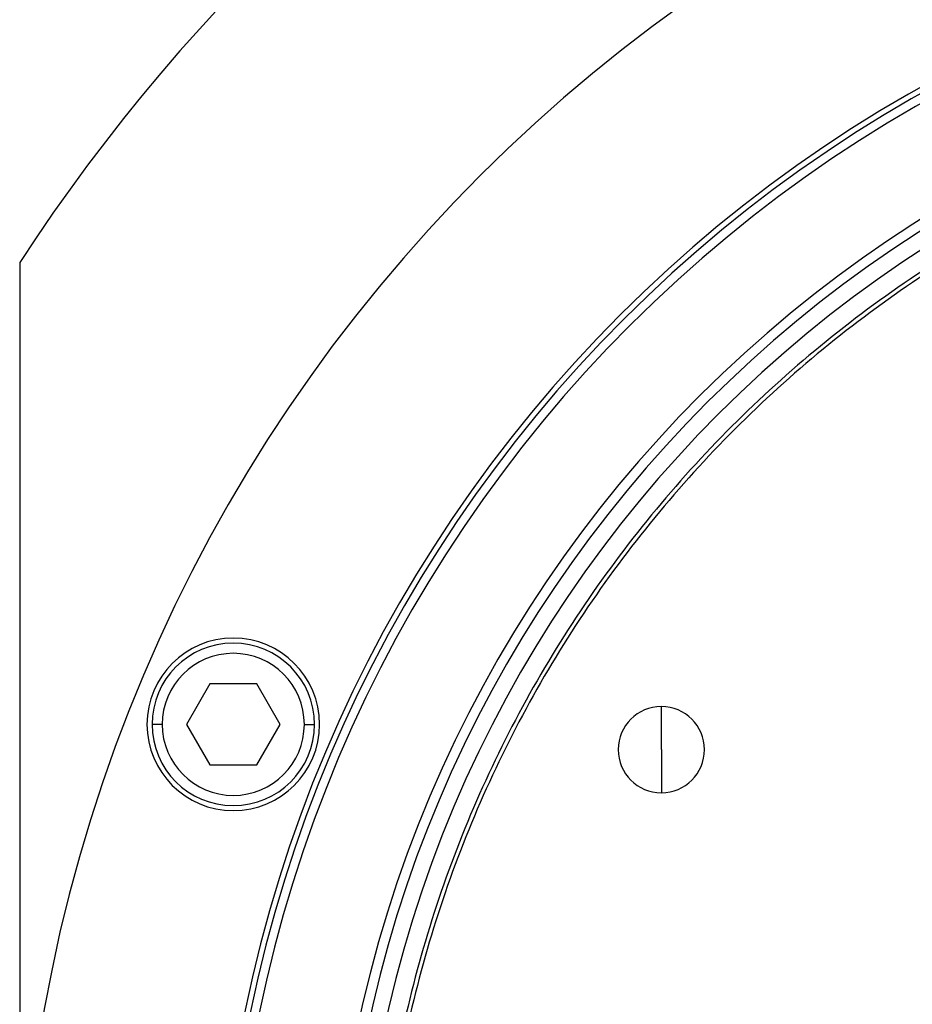
# Model space of a CAD drawing. Units: millimetres. Extents: x 421 to 4033, y 466 to 2684.
# Drawn here: x 1312 to 1400, y 2380 to 2477 of the extents above; entities that cross this region are included whole.
import ezdxf

# ---------------------------------------------------------------- set-up
doc = ezdxf.new("R2010")
doc.units = ezdxf.units.MM

msp = doc.modelspace()

# ---------------------------------------------------------------- linework, layer by layer
at = {"color": 7, "linetype": 'Continuous', "lineweight": 25}
for p, q in [((1312.002, 2453.064), (1312.002, 2272.069)), ((1330.73, 2411.558), (1328.42, 2407.558)), ((1335.348, 2411.558), (1330.73, 2411.558)), ((1337.658, 2407.558), (1335.348, 2411.558)), ((1375.203, 2405.069), (1375.203, 2409.319)), ((1326.039, 2407.558), (1325.039, 2407.558)), ((1328.42, 2407.558), (1330.73, 2403.558)), ((1335.348, 2403.558), (1337.658, 2407.558)), ((1340.039, 2407.558), (1341.039, 2407.558)), ((1375.203, 2405.069), (1375.203, 2400.819)), ((1330.73, 2403.558), (1335.348, 2403.558))]:
    msp.add_line(p, q, dxfattribs=at)
for centre, radius, start, end in [((1467.002, 2352.069), 185, 33.0875, 146.9125), ((1467.002, 2352.069), 155, 0, 180), ((1467.002, 2352.069), 135.546, 0, 180), ((1467.002, 2352.069), 135, 0, 180), ((1467.002, 2352.069), 134.134, 0, 180), ((1467.002, 2352.069), 124.372, 0, 180), ((1467.002, 2352.069), 123.391, 0, 180), ((1467.002, 2352.069), 121.8, 0, 180), ((1333.039, 2407.558), 8.5, 0, 180), ((1333.039, 2407.558), 8, 360, 180), ((1333.039, 2407.558), 7, 0.00002, 179.99998), ((1375.203, 2405.069), 4.25, 90, 270), ((1375.203, 2405.069), 4.25, 270, 90), ((1333.039, 2407.558), 8.5, 180, 0), ((1333.039, 2407.558), 8, 180, 360), ((1333.039, 2407.558), 7, 180.00002, 359.99998)]:
    msp.add_arc(centre, radius, start, end, dxfattribs=at)
for points in [[(1467.002, 2472.069), (1463.075, 2471.957), (1455.221, 2471.734), (1443.553, 2469.938), (1432.111, 2467.09), (1421.006, 2463.111), (1410.343, 2458.069), (1400.226, 2452.005), (1390.752, 2444.979), (1382.012, 2437.058), (1374.091, 2428.318), (1367.065, 2418.844), (1361.001, 2408.727), (1355.958, 2398.064), (1351.984, 2386.959), (1349.118, 2375.517), (1347.387, 2363.85), (1346.809, 2352.069), (1347.387, 2340.288), (1349.118, 2328.62), (1351.984, 2317.178), (1355.958, 2306.073), (1361.001, 2295.41), (1367.065, 2285.293), (1374.091, 2275.819), (1382.012, 2267.079), (1390.752, 2259.158), (1400.226, 2252.132), (1410.343, 2246.068), (1421.006, 2241.026), (1432.111, 2237.047), (1443.553, 2234.199), (1455.221, 2232.403), (1463.075, 2232.18), (1467.002, 2232.069)], [(1467.002, 2471.667), (1463.088, 2471.556), (1455.26, 2471.334), (1443.632, 2469.543), (1432.228, 2466.704), (1421.16, 2462.739), (1410.533, 2457.714), (1400.45, 2451.67), (1391.007, 2444.668), (1382.297, 2436.773), (1374.402, 2428.063), (1367.4, 2418.62), (1361.356, 2408.537), (1356.33, 2397.91), (1352.369, 2386.842), (1349.513, 2375.438), (1347.788, 2363.81), (1347.211, 2352.069), (1347.788, 2340.327), (1349.513, 2328.699), (1352.369, 2317.295), (1356.33, 2306.227), (1361.356, 2295.6), (1367.4, 2285.517), (1374.402, 2276.074), (1382.297, 2267.364), (1391.007, 2259.469), (1400.45, 2252.467), (1410.533, 2246.423), (1421.16, 2241.398), (1432.228, 2237.433), (1443.632, 2234.594), (1455.26, 2232.804), (1463.088, 2232.581), (1467.002, 2232.47)]]:
    msp.add_open_spline(points, degree=3, dxfattribs=at)

doc.saveas('drawing.dxf')
